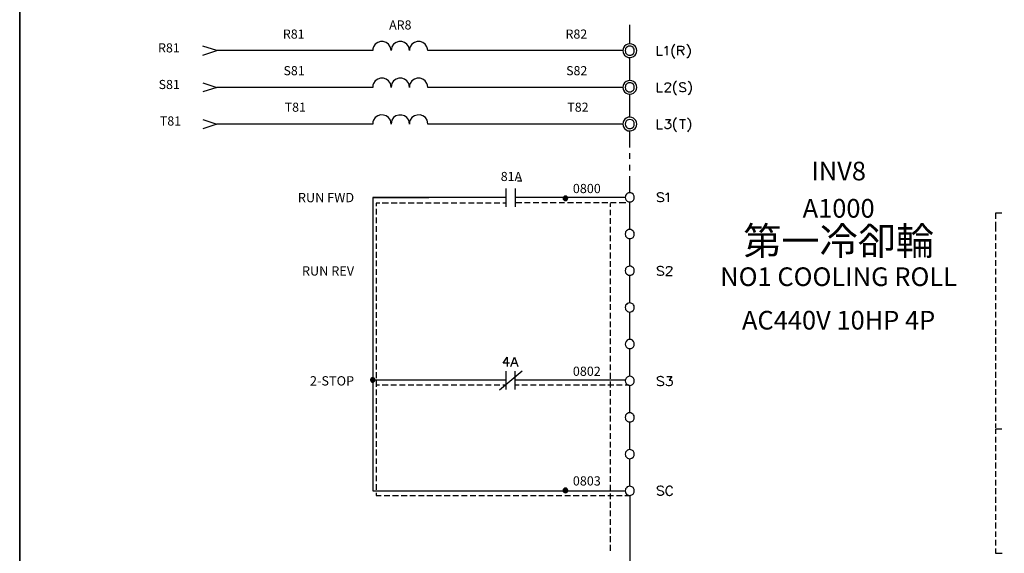
# Model space of a CAD drawing. Units: millimetres. Extents: x -1572 to 5917, y -2958 to 270.
# Drawn here: x 1055 to 1213, y -346 to -260 of the extents above; entities that cross this region are included whole.
import ezdxf
from ezdxf.enums import TextEntityAlignment as Align

# ---------------------------------------------------------------- set-up
doc = ezdxf.new("R2010")
doc.units = ezdxf.units.MM
doc.layers.add('Cancel', color=252, linetype='Continuous', plot=False)
doc.layers.add('P', color=7, linetype='Continuous')
doc.styles.add('CHINA', font='romans.shx', dxfattribs={"bigfont": 'chineset.shx'})

msp = doc.modelspace()

# ---------------------------------------------------------------- linework, layer by layer
msp.add_line((1152.845, -336.233), (1152.845, -352.478))
at = {"layer": 'P'}
for points in [[(1276.105, -431.263), (1198.635, -431.263), (1198.635, -415.052), (1276.105, -415.052), (1276.105, -431.263), (1335.125, -431.263), (1335.125, -407.662), (1335.125, -230.62), (1054.773, -230.62), (1054.773, -407.662), (1054.773, -415.052), (1054.773, -431.263), (1128.556, -431.263), (1128.556, -415.052), (1054.773, -415.052), (1054.773, -407.662), (1054.773, -230.62), (1335.125, -230.62), (1335.125, -407.662), (1335.125, -415.052), (1276.105, -415.052)], [(1152.845, -263.57), (1152.845, -260.518)], [(1151.733, -264.663), (1120.389, -264.663), (1120.336, -264.346), (1120.248, -264.064), (1119.966, -263.623), (1119.578, -263.34), (1119.137, -263.199), (1118.678, -263.199), (1118.22, -263.34), (1117.832, -263.64), (1117.549, -264.064), (1117.461, -264.346), (1117.443, -264.663), (1117.391, -264.346), (1117.302, -264.064), (1117.02, -263.64), (1116.632, -263.34), (1116.191, -263.199), (1115.715, -263.199), (1115.274, -263.34), (1114.886, -263.623), (1114.604, -264.064), (1114.515, -264.346), (1114.48, -264.663), (1114.427, -264.346), (1114.339, -264.064), (1114.057, -263.623), (1113.669, -263.34), (1113.228, -263.199), (1112.769, -263.199), (1112.328, -263.34), (1111.94, -263.64), (1111.64, -264.064), (1111.552, -264.346), (1111.534, -264.663), (1086.452, -264.663), (1084.229, -263.922)], [(1153.956, -264.663), (1153.903, -264.381), (1153.797, -264.116), (1153.709, -263.958), (1153.462, -263.746), (1153.18, -263.605), (1152.862, -263.57), (1152.545, -263.605), (1152.245, -263.728), (1151.998, -263.922), (1151.822, -264.205), (1151.769, -264.381), (1151.733, -264.663), (1151.769, -264.963), (1151.839, -265.122), (1152.016, -265.404), (1152.263, -265.616), (1152.563, -265.739), (1152.862, -265.775), (1153.162, -265.722), (1153.462, -265.598), (1153.709, -265.369), (1153.797, -265.21), (1153.903, -264.963), (1153.956, -264.663), (1153.956, -264.663)], [(1153.568, -264.663), (1153.55, -264.434), (1153.444, -264.24), (1153.374, -264.152), (1153.198, -264.011), (1153.021, -263.94), (1152.827, -263.922), (1152.633, -263.958), (1152.457, -264.028), (1152.298, -264.152), (1152.174, -264.328), (1152.139, -264.434), (1152.104, -264.663), (1152.139, -264.893), (1152.174, -264.998), (1152.298, -265.157), (1152.439, -265.298), (1152.615, -265.369), (1152.809, -265.404), (1153.003, -265.386), (1153.198, -265.316), (1153.374, -265.192), (1153.444, -265.104), (1153.55, -264.893), (1153.568, -264.663), (1153.568, -264.663)], [(1157.272, -263.922), (1157.272, -265.404), (1158.119, -265.404)], [(1158.454, -264.205), (1158.613, -264.134), (1158.824, -263.922), (1158.824, -265.404)], [(1160.077, -263.64), (1159.936, -263.799), (1159.777, -264.028), (1159.583, -264.522), (1159.6, -265.034), (1159.777, -265.528), (1159.936, -265.757), (1160.077, -265.898)], [(1160.571, -265.404), (1160.571, -263.922), (1161.206, -263.922), (1161.417, -264.011), (1161.488, -264.064), (1161.558, -264.205), (1161.558, -264.346), (1161.488, -264.487), (1161.417, -264.557), (1161.206, -264.628), (1160.571, -264.628)], [(1162.035, -263.64), (1162.193, -263.799), (1162.352, -264.028), (1162.528, -264.522), (1162.528, -265.034), (1162.352, -265.528), (1162.193, -265.757), (1162.035, -265.898)], [(1084.229, -265.404), (1086.452, -264.663)], [(1152.845, -269.461), (1152.845, -265.757)], [(1161.064, -264.628), (1161.558, -265.404)], [(1084.229, -269.831), (1086.452, -270.572), (1084.229, -271.313)], [(1151.733, -270.572), (1120.389, -270.572), (1120.336, -270.237), (1120.248, -269.955), (1119.966, -269.532), (1119.595, -269.249), (1119.137, -269.108), (1118.678, -269.108), (1118.22, -269.249), (1117.832, -269.532), (1117.549, -269.955), (1117.461, -270.237), (1117.443, -270.572), (1117.391, -270.237), (1117.302, -269.955), (1117.02, -269.532), (1116.632, -269.249), (1116.191, -269.108), (1115.715, -269.108), (1115.274, -269.249), (1114.886, -269.532), (1114.604, -269.955), (1114.515, -270.237), (1114.48, -270.572), (1114.427, -270.237), (1114.357, -269.955), (1114.074, -269.532), (1113.686, -269.249), (1113.245, -269.108), (1112.787, -269.091), (1112.346, -269.232), (1111.94, -269.514), (1111.64, -269.955), (1111.552, -270.237), (1111.534, -270.572), (1086.452, -270.572)], [(1153.956, -270.572), (1153.903, -270.272), (1153.797, -270.025), (1153.709, -269.867), (1153.462, -269.637), (1153.162, -269.496), (1152.862, -269.461), (1152.563, -269.496), (1152.263, -269.62), (1152.016, -269.814), (1151.839, -270.096), (1151.769, -270.272), (1151.733, -270.572), (1151.769, -270.837), (1151.822, -271.013), (1151.998, -271.295), (1152.245, -271.507), (1152.545, -271.631), (1152.862, -271.666), (1153.18, -271.613), (1153.462, -271.49), (1153.709, -271.26), (1153.797, -271.119), (1153.903, -270.837), (1153.956, -270.572), (1153.956, -270.572)], [(1153.568, -270.572), (1153.55, -270.343), (1153.444, -270.131), (1153.374, -270.043), (1153.198, -269.92), (1153.003, -269.849), (1152.809, -269.831), (1152.615, -269.867), (1152.439, -269.937), (1152.298, -270.061), (1152.174, -270.237), (1152.139, -270.343), (1152.104, -270.572), (1152.139, -270.802), (1152.174, -270.907), (1152.298, -271.066), (1152.457, -271.19), (1152.633, -271.278), (1152.827, -271.313), (1153.021, -271.278), (1153.198, -271.207), (1153.374, -271.084), (1153.444, -270.996), (1153.55, -270.802), (1153.568, -270.572), (1153.568, -270.572)], [(1157.272, -269.831), (1157.272, -271.313), (1158.119, -271.313)], [(1158.524, -270.184), (1158.524, -270.096), (1158.613, -269.973), (1158.666, -269.884), (1158.824, -269.831), (1159.089, -269.831), (1159.248, -269.884), (1159.301, -269.973), (1159.371, -270.096), (1159.371, -270.255), (1159.301, -270.396), (1159.159, -270.608), (1158.454, -271.313), (1159.459, -271.313)], [(1160.359, -269.549), (1160.218, -269.673), (1160.059, -269.884), (1159.883, -270.396), (1159.883, -270.925), (1160.059, -271.437), (1160.218, -271.648), (1160.359, -271.789)], [(1161.823, -270.043), (1161.699, -269.884), (1161.488, -269.831), (1161.206, -269.831), (1160.994, -269.884), (1160.853, -270.043), (1160.853, -270.184), (1160.923, -270.308), (1160.994, -270.396), (1161.135, -270.466), (1161.558, -270.608), (1161.699, -270.678), (1161.77, -270.731), (1161.823, -270.89), (1161.823, -271.101), (1161.699, -271.225), (1161.488, -271.313), (1161.206, -271.313), (1160.994, -271.225), (1160.853, -271.101)], [(1162.246, -269.549), (1162.405, -269.673), (1162.564, -269.92), (1162.74, -270.414), (1162.74, -270.907), (1162.564, -271.419), (1162.405, -271.648), (1162.246, -271.789)], [(1152.845, -275.352), (1152.845, -271.666)], [(1151.733, -276.481), (1120.389, -276.481), (1120.336, -276.129), (1120.266, -275.864), (1119.983, -275.423), (1119.595, -275.141), (1119.137, -275), (1118.661, -275.017), (1118.22, -275.158), (1117.832, -275.441), (1117.549, -275.864), (1117.461, -276.129), (1117.443, -276.481), (1117.391, -276.129), (1117.32, -275.864), (1117.02, -275.441), (1116.632, -275.158), (1116.191, -275.017), (1115.715, -275.017), (1115.256, -275.158), (1114.886, -275.441), (1114.604, -275.864), (1114.515, -276.129), (1114.48, -276.481), (1114.427, -276.129), (1114.357, -275.864), (1114.074, -275.441), (1113.704, -275.158), (1113.245, -275.017), (1112.787, -275), (1112.328, -275.141), (1111.94, -275.423), (1111.64, -275.864), (1111.552, -276.129), (1111.534, -276.481), (1086.452, -276.481)], [(1153.956, -276.481), (1153.903, -276.181), (1153.797, -275.917), (1153.709, -275.776), (1153.462, -275.529), (1153.18, -275.405), (1152.862, -275.352), (1152.563, -275.388), (1152.28, -275.511), (1152.033, -275.705), (1151.839, -276.005), (1151.769, -276.181), (1151.733, -276.481), (1151.769, -276.746), (1151.822, -276.922), (1151.998, -277.205), (1152.245, -277.416), (1152.545, -277.54), (1152.862, -277.575), (1153.18, -277.522), (1153.462, -277.399), (1153.709, -277.169), (1153.797, -277.028), (1153.903, -276.746), (1153.956, -276.481), (1153.956, -276.481)], [(1084.229, -275.74), (1086.452, -276.481), (1084.229, -277.222)], [(1153.568, -276.481), (1153.55, -276.234), (1153.444, -276.023), (1153.268, -275.864), (1153.056, -275.776), (1152.845, -275.74), (1152.615, -275.776), (1152.404, -275.864), (1152.245, -276.023), (1152.139, -276.234), (1152.104, -276.481), (1152.139, -276.693), (1152.174, -276.781), (1152.298, -276.958), (1152.439, -277.099), (1152.615, -277.169), (1152.809, -277.205), (1153.003, -277.187), (1153.198, -277.116), (1153.374, -276.993), (1153.444, -276.905), (1153.55, -276.693), (1153.568, -276.481), (1153.568, -276.481)], [(1157.272, -275.74), (1157.272, -277.222), (1158.119, -277.222)], [(1158.613, -275.74), (1159.371, -275.74), (1158.948, -276.287), (1159.159, -276.287), (1159.301, -276.375), (1159.371, -276.428), (1159.459, -276.64), (1159.459, -276.799), (1159.371, -277.01), (1159.248, -277.134), (1159.036, -277.222), (1158.824, -277.222), (1158.613, -277.134), (1158.524, -277.063), (1158.454, -276.922)], [(1160.359, -275.458), (1160.218, -275.582), (1160.059, -275.793), (1159.883, -276.287), (1159.883, -276.834), (1160.059, -277.346), (1160.218, -277.557), (1160.359, -277.698)], [(1160.853, -275.74), (1161.823, -275.74)], [(1161.347, -275.74), (1161.347, -277.222)], [(1162.123, -275.458), (1162.246, -275.582), (1162.423, -275.793), (1162.599, -276.305), (1162.599, -276.834), (1162.423, -277.346), (1162.246, -277.557), (1162.123, -277.698)], [(1152.845, -280.238), (1152.845, -277.575)], [(1152.845, -282.09), (1152.845, -281.173)], [(1152.845, -283.943), (1152.845, -283.008)], [(1152.845, -287.523), (1152.845, -284.86)], [(1134.8, -285.618), (1135.488, -285.618)], [(1132.93, -286.835), (1132.93, -289.781)], [(1134.412, -286.835), (1134.412, -289.781)], [(1142.879, -288.423), (1142.843, -288.282), (1142.773, -288.158), (1142.649, -288.088), (1142.508, -288.052), (1142.367, -288.088), (1142.244, -288.158), (1142.156, -288.282), (1142.138, -288.423), (1142.156, -288.564), (1142.244, -288.687), (1142.367, -288.776), (1142.508, -288.793), (1142.649, -288.776), (1142.773, -288.687), (1142.843, -288.564), (1142.879, -288.423), (1142.879, -288.423)], [(1142.138, -288.37), (1142.455, -288.052)], [(1153.568, -288.264), (1153.55, -288.052), (1153.444, -287.841), (1153.374, -287.753), (1153.198, -287.611), (1153.003, -287.541), (1152.809, -287.523), (1152.615, -287.559), (1152.439, -287.647), (1152.298, -287.77), (1152.174, -287.947), (1152.139, -288.052), (1152.104, -288.264), (1152.139, -288.493), (1152.245, -288.705), (1152.404, -288.881), (1152.615, -288.97), (1152.845, -289.005), (1153.056, -288.97), (1153.268, -288.881), (1153.444, -288.705), (1153.55, -288.493), (1153.568, -288.264), (1153.568, -288.264)], [(1158.242, -287.735), (1158.119, -287.611), (1157.907, -287.523), (1157.607, -287.523), (1157.396, -287.611), (1157.272, -287.735), (1157.272, -287.876), (1157.343, -288.035), (1157.396, -288.088), (1157.554, -288.158), (1157.978, -288.299), (1158.119, -288.37), (1158.189, -288.458), (1158.242, -288.582), (1158.242, -288.793), (1158.119, -288.934), (1157.907, -289.005), (1157.607, -289.005), (1157.396, -288.934), (1157.272, -288.793)], [(1158.666, -287.823), (1158.824, -287.735), (1159.036, -287.523), (1159.036, -289.005)], [(1111.534, -288.264), (1111.534, -335.483), (1152.104, -335.483)], [(1132.93, -288.299), (1111.534, -288.299), (1120.548, -288.299)], [(1112.593, -289.199), (1112.099, -289.199), (1112.099, -289.675)], [(1112.663, -289.199), (1112.152, -289.199)], [(1113.986, -289.199), (1113.051, -289.199)], [(1114.057, -289.199), (1113.122, -289.199)], [(1115.362, -289.199), (1114.463, -289.199)], [(1115.433, -289.199), (1114.498, -289.199)], [(1116.738, -289.199), (1115.838, -289.199)], [(1116.808, -289.199), (1115.891, -289.199)], [(1118.131, -289.199), (1117.214, -289.199)], [(1118.202, -289.199), (1117.267, -289.199)], [(1119.507, -289.199), (1118.608, -289.199)], [(1119.578, -289.199), (1118.643, -289.199)], [(1120.918, -289.199), (1119.983, -289.199)], [(1120.548, -289.199), (1120.036, -289.199)], [(1122.294, -289.199), (1121.359, -289.199)], [(1123.67, -289.199), (1122.753, -289.199)], [(1125.063, -289.199), (1124.129, -289.199)], [(1126.439, -289.199), (1125.504, -289.199)], [(1127.815, -289.199), (1126.898, -289.199)], [(1129.209, -289.199), (1128.274, -289.199)], [(1130.584, -289.199), (1129.65, -289.199)], [(1131.96, -289.199), (1131.043, -289.199)], [(1132.93, -289.199), (1132.419, -289.199)], [(1152.104, -288.299), (1134.412, -288.299)], [(1135.47, -289.146), (1134.412, -289.146)], [(1136.846, -289.146), (1135.911, -289.146)], [(1138.222, -289.146), (1137.323, -289.146)], [(1139.616, -289.146), (1138.698, -289.146)], [(1140.991, -289.146), (1140.074, -289.146)], [(1142.367, -289.146), (1141.468, -289.146)], [(1142.138, -288.493), (1142.579, -288.07)], [(1142.191, -288.599), (1142.667, -288.088)], [(1142.226, -288.67), (1142.755, -288.158)], [(1142.314, -288.723), (1142.826, -288.211)], [(1142.403, -288.776), (1142.861, -288.299)], [(1142.508, -288.793), (1142.879, -288.405)], [(1142.667, -288.74), (1142.843, -288.582)], [(1143.778, -289.146), (1142.843, -289.146)], [(1145.154, -289.146), (1144.219, -289.146)], [(1146.53, -289.146), (1145.613, -289.146)], [(1147.923, -289.146), (1146.989, -289.146)], [(1149.299, -289.146), (1148.364, -289.146)], [(1149.67, -289.252), (1149.67, -289.781)], [(1150.675, -289.146), (1149.758, -289.146)], [(1152.192, -289.146), (1151.134, -289.146)], [(1152.845, -293.432), (1152.845, -289.005)], [(1112.099, -290.116), (1112.099, -291.051)], [(1149.67, -290.257), (1149.67, -291.157)], [(1212.658, -290.786), (1211.635, -290.786), (1211.635, -291.739)], [(1112.099, -291.527), (1112.099, -292.427)], [(1149.67, -291.633), (1149.67, -292.533)], [(1211.635, -292.18), (1211.635, -293.132)], [(1112.099, -292.903), (1112.099, -293.82)], [(1112.099, -294.297), (1112.099, -295.196)], [(1149.67, -293.009), (1149.67, -293.926)], [(1153.568, -294.173), (1153.55, -293.944), (1153.444, -293.75), (1153.374, -293.662), (1153.198, -293.52), (1153.021, -293.45), (1152.827, -293.432), (1152.633, -293.45), (1152.457, -293.538), (1152.298, -293.662), (1152.174, -293.838), (1152.139, -293.944), (1152.104, -294.173), (1152.139, -294.402), (1152.174, -294.508), (1152.298, -294.667), (1152.439, -294.79), (1152.615, -294.879), (1152.809, -294.896), (1153.003, -294.879), (1153.198, -294.808), (1153.374, -294.702), (1153.444, -294.614), (1153.55, -294.402), (1153.568, -294.173), (1153.568, -294.173)], [(1211.635, -293.062), (1211.635, -293.767)], [(1211.635, -294.226), (1211.635, -295.161)], [(1112.099, -295.672), (1112.099, -296.572)], [(1149.67, -294.402), (1149.67, -295.302)], [(1149.67, -295.778), (1149.67, -296.678)], [(1152.845, -299.341), (1152.845, -294.914)], [(1211.635, -295.62), (1211.635, -296.537)], [(1112.099, -297.048), (1112.099, -297.983)], [(1149.67, -297.154), (1149.67, -298.089)], [(1211.635, -296.995), (1211.635, -297.913)], [(1112.099, -298.442), (1112.099, -299.359)], [(1149.67, -298.548), (1149.67, -299.465)], [(1211.635, -298.371), (1211.635, -299.306)], [(1112.099, -299.818), (1112.099, -300.735)], [(1149.67, -299.923), (1149.67, -300.858)], [(1153.568, -300.082), (1153.55, -299.835), (1153.444, -299.624), (1153.374, -299.553), (1153.198, -299.43), (1153.003, -299.359), (1152.809, -299.341), (1152.615, -299.377), (1152.439, -299.447), (1152.298, -299.571), (1152.174, -299.729), (1152.139, -299.835), (1152.104, -300.082), (1152.139, -300.311), (1152.174, -300.417), (1152.298, -300.576), (1152.457, -300.7), (1152.633, -300.788), (1152.827, -300.805), (1153.021, -300.788), (1153.198, -300.717), (1153.374, -300.594), (1153.444, -300.505), (1153.55, -300.311), (1153.568, -300.082), (1153.568, -300.082)], [(1158.242, -299.588), (1158.119, -299.447), (1157.907, -299.377), (1157.607, -299.377), (1157.396, -299.447), (1157.272, -299.588), (1157.272, -299.712), (1157.343, -299.87), (1157.396, -299.923), (1157.554, -300.012), (1157.978, -300.135), (1158.119, -300.223), (1158.189, -300.294), (1158.242, -300.435), (1158.242, -300.629), (1158.119, -300.77), (1157.907, -300.841), (1157.607, -300.841), (1157.396, -300.77), (1157.272, -300.629)], [(1158.736, -299.712), (1158.824, -299.5), (1158.877, -299.447), (1159.036, -299.377), (1159.301, -299.377), (1159.459, -299.447), (1159.512, -299.5), (1159.583, -299.659), (1159.583, -299.8), (1159.512, -299.923), (1159.371, -300.135), (1158.666, -300.841), (1159.671, -300.841)], [(1211.635, -299.782), (1211.635, -300.682)], [(1112.099, -301.193), (1112.099, -302.128)], [(1149.67, -301.299), (1149.67, -302.234)], [(1152.845, -305.233), (1152.845, -300.823)], [(1211.635, -301.158), (1211.635, -302.058)], [(1112.099, -302.587), (1112.099, -303.504)], [(1149.67, -302.693), (1149.67, -303.61)], [(1211.635, -302.534), (1211.635, -303.451)], [(1112.099, -303.963), (1112.099, -304.898)], [(1112.099, -305.339), (1112.099, -306.273)], [(1149.67, -304.069), (1149.67, -305.003)], [(1149.67, -305.444), (1149.67, -306.379)], [(1153.568, -305.974), (1153.55, -305.744), (1153.444, -305.533), (1153.374, -305.444), (1153.198, -305.339), (1153.003, -305.268), (1152.809, -305.25), (1152.615, -305.268), (1152.439, -305.356), (1152.298, -305.48), (1152.174, -305.638), (1152.139, -305.744), (1152.104, -305.974), (1152.139, -306.22), (1152.174, -306.309), (1152.298, -306.485), (1152.457, -306.609), (1152.633, -306.697), (1152.827, -306.714), (1153.021, -306.697), (1153.198, -306.626), (1153.374, -306.485), (1153.444, -306.397), (1153.55, -306.22), (1153.568, -305.974), (1153.568, -305.974)], [(1211.635, -303.927), (1211.635, -304.827)], [(1211.635, -305.303), (1211.635, -306.238)], [(1112.099, -306.732), (1112.099, -307.649)], [(1149.67, -306.838), (1149.67, -307.755)], [(1152.845, -311.142), (1152.845, -306.714)], [(1211.635, -306.679), (1211.635, -307.614)], [(1112.099, -308.108), (1112.099, -309.043)], [(1149.67, -308.214), (1149.67, -309.149)], [(1211.635, -308.073), (1211.635, -308.99)], [(1112.099, -309.484), (1112.099, -310.419)], [(1149.67, -309.59), (1149.67, -310.524)], [(1211.635, -309.448), (1211.635, -310.383)], [(1112.099, -310.895), (1112.099, -311.794)], [(1149.67, -311.001), (1149.67, -311.9)], [(1153.568, -311.883), (1153.55, -311.653), (1153.444, -311.442), (1153.268, -311.265), (1153.056, -311.159), (1152.845, -311.142), (1152.615, -311.159), (1152.404, -311.265), (1152.245, -311.442), (1152.139, -311.653), (1152.104, -311.883), (1152.139, -312.094), (1152.245, -312.306), (1152.404, -312.482), (1152.615, -312.588), (1152.845, -312.606), (1153.056, -312.588), (1153.268, -312.482), (1153.444, -312.306), (1153.55, -312.094), (1153.568, -311.883), (1153.568, -311.883)], [(1211.635, -310.824), (1211.635, -311.759)], [(1112.099, -312.271), (1112.099, -313.188)], [(1149.67, -312.376), (1149.67, -313.294)], [(1152.845, -317.051), (1152.845, -312.606)], [(1211.635, -312.218), (1211.635, -313.135)], [(1112.099, -313.646), (1112.099, -314.564)], [(1133.53, -314.969), (1132.472, -314.969), (1133.16, -313.999), (1133.16, -315.463)], [(1133.742, -315.463), (1134.289, -313.999), (1134.853, -315.463)], [(1133.953, -314.969), (1134.641, -314.969)], [(1149.67, -313.752), (1149.67, -314.67)], [(1211.635, -313.594), (1211.635, -314.528)], [(1211.635, -314.969), (1211.635, -315.904)], [(1112.099, -315.04), (1112.099, -315.94)], [(1112.099, -316.416), (1112.099, -317.351)], [(1135.541, -316.204), (1131.89, -319.273)], [(1132.93, -316.204), (1132.93, -319.167)], [(1134.394, -316.204), (1134.394, -319.167)], [(1149.67, -315.146), (1149.67, -316.045)], [(1149.67, -316.522), (1149.67, -317.456)], [(1211.635, -316.363), (1211.635, -317.28)], [(1111.534, -318.003), (1111.887, -317.633), (1111.87, -317.492), (1111.781, -317.368), (1111.658, -317.298), (1111.534, -317.262), (1111.376, -317.298), (1111.252, -317.368), (1111.199, -317.492), (1111.146, -317.633), (1111.199, -317.774), (1111.252, -317.897), (1111.376, -317.986), (1111.534, -318.003), (1111.658, -317.986), (1111.781, -317.897), (1111.87, -317.774), (1111.887, -317.633), (1111.887, -317.633)], [(1111.146, -317.58), (1111.464, -317.28)], [(1111.164, -317.703), (1111.587, -317.28)], [(1111.199, -317.809), (1111.693, -317.298)], [(1111.252, -317.88), (1111.764, -317.368)], [(1111.323, -317.933), (1111.834, -317.421)], [(1111.411, -317.986), (1111.87, -317.509)], [(1132.93, -317.686), (1111.534, -317.686)], [(1111.693, -317.95), (1111.852, -317.809)], [(1112.099, -317.792), (1112.099, -318.726)], [(1152.104, -317.686), (1134.394, -317.686)], [(1149.67, -317.897), (1149.67, -318.832)], [(1153.568, -317.774), (1153.55, -317.562), (1153.444, -317.351), (1153.268, -317.174), (1153.056, -317.068), (1152.845, -317.051), (1152.615, -317.068), (1152.404, -317.174), (1152.245, -317.351), (1152.139, -317.562), (1152.104, -317.774), (1152.139, -318.003), (1152.245, -318.215), (1152.404, -318.391), (1152.615, -318.497), (1152.845, -318.515), (1153.056, -318.497), (1153.268, -318.391), (1153.444, -318.215), (1153.55, -318.003), (1153.568, -317.774), (1153.568, -317.774)], [(1158.242, -317.315), (1158.119, -317.174), (1157.907, -317.104), (1157.748, -317.104), (1157.519, -317.121), (1157.396, -317.174), (1157.307, -317.245), (1157.272, -317.315), (1157.272, -317.456), (1157.343, -317.598), (1157.396, -317.686), (1157.554, -317.739), (1157.978, -317.897), (1158.119, -317.95), (1158.189, -318.021), (1158.242, -318.162), (1158.242, -318.374), (1158.119, -318.515), (1157.907, -318.585), (1157.607, -318.585), (1157.396, -318.515), (1157.272, -318.374)], [(1158.824, -317.104), (1159.583, -317.104), (1159.159, -317.686), (1159.371, -317.686), (1159.512, -317.739), (1159.583, -317.809), (1159.671, -318.021), (1159.671, -318.162), (1159.583, -318.374), (1159.459, -318.515), (1159.248, -318.585), (1159.036, -318.585), (1158.824, -318.515), (1158.736, -318.444), (1158.666, -318.303)], [(1211.635, -317.739), (1211.635, -318.674)], [(1112.593, -318.462), (1112.099, -318.462)], [(1112.099, -319.185), (1112.099, -320.102)], [(1113.986, -318.462), (1113.051, -318.462)], [(1115.362, -318.462), (1114.427, -318.462)], [(1116.738, -318.462), (1115.821, -318.462)], [(1118.131, -318.462), (1117.197, -318.462)], [(1119.507, -318.462), (1118.572, -318.462)], [(1120.883, -318.462), (1119.983, -318.462)], [(1122.277, -318.462), (1121.359, -318.462)], [(1123.652, -318.462), (1122.735, -318.462)], [(1125.028, -318.462), (1124.129, -318.462)], [(1126.439, -318.462), (1125.504, -318.462)], [(1127.815, -318.462), (1126.88, -318.462)], [(1129.191, -318.462), (1128.274, -318.462)], [(1130.584, -318.462), (1129.65, -318.462)], [(1131.96, -318.462), (1131.043, -318.462)], [(1132.93, -318.462), (1132.419, -318.462)], [(1135.047, -318.462), (1134.394, -318.462)], [(1136.423, -318.462), (1135.506, -318.462)], [(1137.816, -318.462), (1136.882, -318.462)], [(1139.192, -318.462), (1138.293, -318.462)], [(1140.586, -318.462), (1139.668, -318.462)], [(1141.962, -318.462), (1141.044, -318.462)], [(1143.337, -318.462), (1142.438, -318.462)], [(1144.748, -318.462), (1143.814, -318.462)], [(1146.124, -318.462), (1145.189, -318.462)], [(1147.5, -318.462), (1146.583, -318.462)], [(1148.894, -318.462), (1147.959, -318.462)], [(1150.269, -318.462), (1149.335, -318.462)], [(1149.67, -319.291), (1149.67, -320.208)], [(1151.645, -318.462), (1150.728, -318.462)], [(1152.757, -318.462), (1152.104, -318.462)], [(1152.845, -322.942), (1152.845, -318.515)], [(1211.635, -319.115), (1211.635, -320.049)], [(1112.099, -320.561), (1112.099, -321.496)], [(1149.67, -320.667), (1149.67, -321.602)], [(1211.635, -320.526), (1211.635, -321.425)], [(1112.099, -321.937), (1112.099, -322.872)], [(1149.67, -322.06), (1149.67, -322.977)], [(1211.635, -321.901), (1211.635, -322.819)], [(1112.099, -323.33), (1112.099, -324.247)], [(1149.67, -323.436), (1149.67, -324.353)], [(1153.568, -323.683), (1153.55, -323.436), (1153.444, -323.26), (1153.374, -323.154), (1153.198, -323.03), (1153.021, -322.96), (1152.827, -322.942), (1152.633, -322.96), (1152.457, -323.048), (1152.298, -323.171), (1152.174, -323.33), (1152.139, -323.436), (1152.104, -323.683), (1152.139, -323.912), (1152.174, -324.018), (1152.298, -324.177), (1152.439, -324.3), (1152.615, -324.371), (1152.809, -324.406), (1153.003, -324.389), (1153.198, -324.318), (1153.374, -324.195), (1153.444, -324.124), (1153.55, -323.912), (1153.568, -323.683), (1153.568, -323.683)], [(1152.845, -328.834), (1152.845, -324.424)], [(1211.635, -323.277), (1211.635, -324.195)], [(1112.099, -324.706), (1112.099, -325.641)], [(1149.67, -324.812), (1149.67, -325.747)], [(1211.635, -324.671), (1211.635, -325.359)], [(1211.635, -325.517), (1212.658, -325.517)], [(1211.635, -325.57), (1211.635, -326.329)], [(1112.099, -326.082), (1112.099, -327.017)], [(1112.099, -327.475), (1112.099, -328.393)], [(1149.67, -326.205), (1149.67, -327.123)], [(1149.67, -327.581), (1149.67, -328.498)], [(1211.635, -326.787), (1211.635, -327.687)], [(1112.099, -328.851), (1112.099, -329.786)], [(1149.67, -328.957), (1149.67, -329.892)], [(1153.568, -329.574), (1153.55, -329.345), (1153.444, -329.151), (1153.374, -329.063), (1153.198, -328.939), (1153.021, -328.869), (1152.827, -328.834), (1152.633, -328.869), (1152.457, -328.957), (1152.298, -329.08), (1152.174, -329.239), (1152.139, -329.345), (1152.104, -329.574), (1152.139, -329.821), (1152.174, -329.91), (1152.298, -330.086), (1152.457, -330.209), (1152.633, -330.298), (1152.827, -330.315), (1153.021, -330.298), (1153.198, -330.227), (1153.374, -330.086), (1153.444, -329.998), (1153.55, -329.821), (1153.568, -329.574), (1153.568, -329.574)], [(1211.635, -328.163), (1211.635, -329.098)], [(1112.099, -330.262), (1112.099, -331.162)], [(1149.67, -330.368), (1149.67, -331.268)], [(1152.845, -334.743), (1152.845, -330.315)], [(1211.635, -329.557), (1211.635, -330.474)], [(1112.099, -331.638), (1112.099, -332.538)], [(1149.67, -331.744), (1149.67, -332.644)], [(1211.635, -330.933), (1211.635, -331.867)], [(1211.635, -332.308), (1211.635, -333.243)], [(1112.099, -333.014), (1112.099, -333.931)], [(1149.67, -333.12), (1149.67, -334.037)], [(1211.635, -333.702), (1211.635, -334.619)], [(1112.099, -334.407), (1112.099, -335.307)], [(1142.138, -335.501), (1142.579, -335.06)], [(1142.138, -335.378), (1142.455, -335.06)], [(1142.508, -335.801), (1142.879, -335.413), (1142.843, -335.289), (1142.773, -335.166), (1142.649, -335.078), (1142.508, -335.06), (1142.367, -335.078), (1142.244, -335.166), (1142.156, -335.289), (1142.138, -335.413), (1142.156, -335.572), (1142.244, -335.695), (1142.367, -335.766), (1142.508, -335.801), (1142.649, -335.766), (1142.773, -335.695), (1142.843, -335.572), (1142.879, -335.413), (1142.879, -335.413)], [(1142.191, -335.589), (1142.667, -335.095)], [(1142.226, -335.677), (1142.755, -335.148)], [(1142.314, -335.73), (1142.826, -335.236)], [(1142.403, -335.783), (1142.861, -335.307)], [(1149.67, -334.513), (1149.67, -335.413)], [(1153.568, -335.483), (1153.55, -335.254), (1153.444, -335.042), (1153.374, -334.954), (1153.198, -334.831), (1153.003, -334.76), (1152.809, -334.743), (1152.615, -334.778), (1152.439, -334.848), (1152.298, -334.99), (1152.174, -335.148), (1152.139, -335.254), (1152.104, -335.483), (1152.139, -335.713), (1152.174, -335.819), (1152.298, -335.995), (1152.457, -336.118), (1152.633, -336.189), (1152.827, -336.224), (1153.021, -336.207), (1153.198, -336.136), (1153.374, -335.995), (1153.444, -335.907), (1153.55, -335.713), (1153.568, -335.483), (1153.568, -335.483)], [(1158.242, -334.954), (1158.119, -334.813), (1157.907, -334.743), (1157.748, -334.725), (1157.519, -334.76), (1157.396, -334.813), (1157.307, -334.884), (1157.272, -334.954), (1157.272, -335.095), (1157.343, -335.236), (1157.396, -335.325), (1157.554, -335.378), (1157.978, -335.501), (1158.119, -335.589), (1158.189, -335.66), (1158.242, -335.801), (1158.242, -336.013), (1158.119, -336.136), (1157.907, -336.224), (1157.607, -336.224), (1157.396, -336.136), (1157.272, -336.013)], [(1159.724, -335.113), (1159.671, -334.954), (1159.512, -334.813), (1159.389, -334.743), (1159.212, -334.725), (1159.107, -334.743), (1159.001, -334.778), (1158.913, -334.848), (1158.789, -334.972), (1158.736, -335.113), (1158.666, -335.325), (1158.666, -335.66), (1158.701, -335.801), (1158.86, -336.065), (1159.036, -336.207), (1159.159, -336.242), (1159.301, -336.242), (1159.442, -336.189), (1159.512, -336.136), (1159.671, -336.013), (1159.724, -335.871)], [(1211.635, -335.078), (1211.635, -336.013)], [(1112.099, -335.783), (1112.099, -336.26), (1112.893, -336.26)], [(1113.351, -336.26), (1114.268, -336.26)], [(1114.727, -336.26), (1115.644, -336.26)], [(1116.103, -336.26), (1117.038, -336.26)], [(1117.496, -336.26), (1118.414, -336.26)], [(1118.872, -336.26), (1119.807, -336.26)], [(1120.248, -336.26), (1121.183, -336.26)], [(1121.642, -336.26), (1122.559, -336.26)], [(1123.017, -336.26), (1123.952, -336.26)], [(1124.393, -336.26), (1125.328, -336.26)], [(1125.804, -336.26), (1126.704, -336.26)], [(1127.18, -336.26), (1128.097, -336.26)], [(1128.556, -336.26), (1129.473, -336.26)], [(1129.949, -336.26), (1130.849, -336.26)], [(1131.325, -336.26), (1132.26, -336.26)], [(1132.701, -336.26), (1133.636, -336.26)], [(1134.095, -336.26), (1135.012, -336.26)], [(1135.47, -336.26), (1136.405, -336.26)], [(1136.864, -336.26), (1137.781, -336.26)], [(1138.24, -336.26), (1139.157, -336.26)], [(1139.616, -336.26), (1140.55, -336.26)], [(1141.009, -336.26), (1141.926, -336.26)], [(1142.385, -336.26), (1143.32, -336.26)], [(1142.667, -335.766), (1142.843, -335.589)], [(1143.761, -336.26), (1144.696, -336.26)], [(1145.172, -336.26), (1146.071, -336.26)], [(1146.548, -336.26), (1147.465, -336.26)], [(1147.923, -336.26), (1148.841, -336.26)], [(1149.317, -336.26), (1150.217, -336.26)], [(1149.67, -335.889), (1149.67, -336.824)], [(1150.693, -336.26), (1151.628, -336.26)], [(1152.069, -336.26), (1152.862, -336.26)], [(1211.635, -336.454), (1211.635, -337.388)], [(1149.67, -337.265), (1149.67, -338.2)], [(1149.67, -338.658), (1149.67, -339.576)], [(1211.635, -337.847), (1211.635, -338.764)], [(1149.67, -340.034), (1149.67, -340.969)], [(1211.635, -339.223), (1211.635, -340.158)], [(1149.67, -341.41), (1149.67, -342.345)], [(1211.635, -340.599), (1211.635, -341.534)], [(1149.67, -342.804), (1149.67, -343.721)], [(1211.635, -342.01), (1211.635, -342.909)], [(1211.635, -343.386), (1211.635, -344.303)], [(1149.67, -344.179), (1149.67, -345.114)], [(1211.635, -344.761), (1211.635, -345.52), (1212.693, -345.52)]]:
    msp.add_lwpolyline(points, dxfattribs=at)

# ---------------------------------------------------------------- texts
at = {"style": 'CHINA'}
for s, p in [('AR8', (1115.953, -261.718)), ('81A', (1133.82, -286.095))]:
    msp.add_text(s, height=1.4637, dxfattribs=at).set_placement(p, align=Align.BOTTOM_CENTER)
for s, p in [('R81', (1097.084, -263.182)), ('R82', (1142.52, -263.182)), ('R81', (1077.016, -265.404)), ('S81', (1097.175, -269.074)), ('S82', (1142.612, -269.074)), ('S81', (1077.108, -271.296)), ('T81', (1097.374, -274.947)), ('T82', (1142.81, -274.947)), ('T81', (1077.306, -277.169))]:
    msp.add_text(s, height=1.4637, dxfattribs=at).set_placement(p, align=Align.BOTTOM_LEFT)
at = {"linetype": 'Continuous', "style": 'CHINA'}
for s, height, p in [('INV8', 3, (1186.42, -285.532)), ('INV8', 3, (1186.42, -285.532)), ('A1000', 3, (1186.42, -291.532)), ('第一冷卻輪', 4.5, (1186.42, -297.532)), ('NO1 COOLING ROLL', 3, (1186.42, -302.532)), ('AC440V 10HP 4P', 3, (1186.42, -309.532))]:
    msp.add_text(s, height=height, dxfattribs=at).set_placement(p, align=Align.CENTER)
at = {"style": 'CHINA'}
for s, p in [('0800', (1143.695, -287.585)), ('0802', (1143.695, -316.985)), ('0803', (1143.694, -334.629))]:
    msp.add_text(s, height=1.482, dxfattribs=at).set_placement(p)
for s, p in [('RUN FWD', (1108.534, -288.299)), ('2-STOP', (1108.534, -317.789))]:
    msp.add_text(s, height=1.5, dxfattribs=at).set_placement(p, align=Align.MIDDLE_RIGHT)
at = {"layer": 'Cancel', "style": 'CHINA'}
msp.add_text('RUN REV', height=1.5, dxfattribs=at).set_placement((1108.534, -300.095), align=Align.MIDDLE_RIGHT)

doc.saveas('drawing.dxf')
